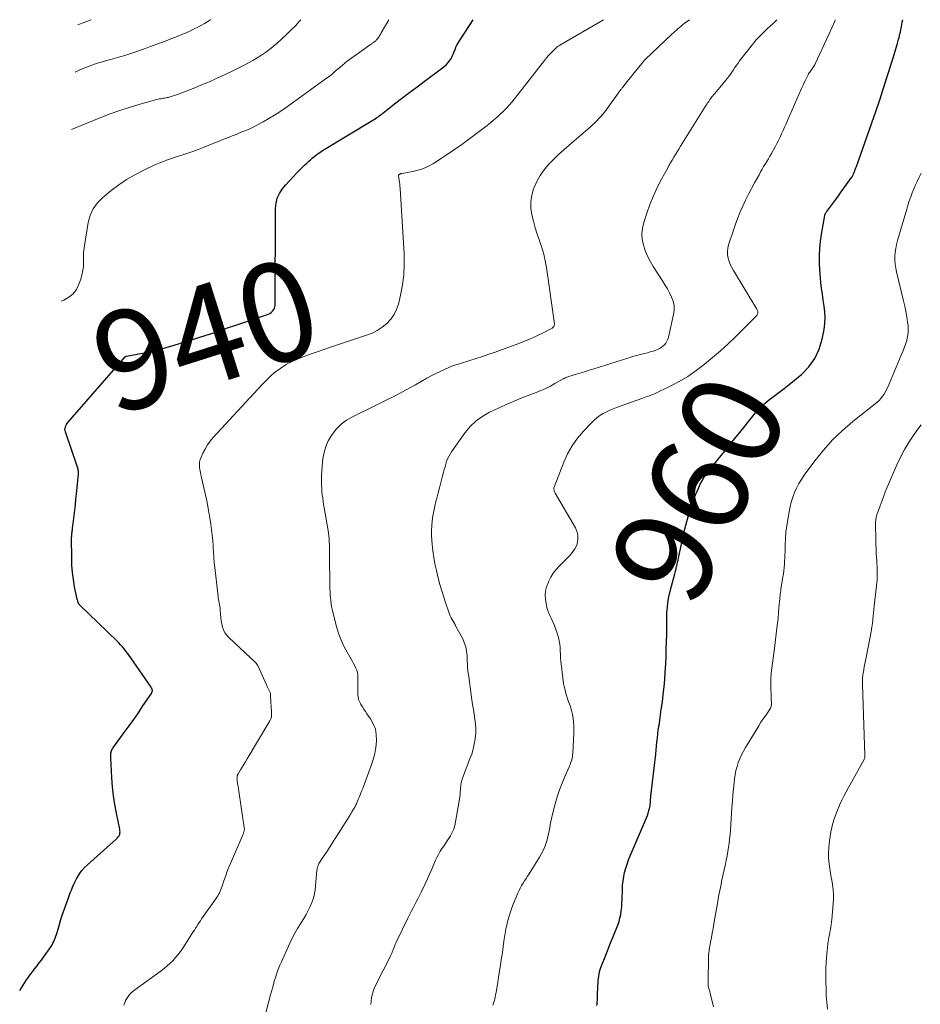
# Model space of a CAD drawing. Units: feet. Extents: x 1899374 to 1900024, y 520000 to 525000.
# Drawn here: x 1899664 to 1899846, y 524801 to 525000 of the extents above; entities that cross this region are included whole.
import ezdxf
from ezdxf.enums import TextEntityAlignment as Align

# ---------------------------------------------------------------- set-up
doc = ezdxf.new("R2010")
doc.units = ezdxf.units.FT
doc.header["$LTSCALE"] = 100
doc.header["$MEASUREMENT"] = 0
for name, color, linetype, lineweight in [('CONTOUR INDEX', 32, 'Continuous', 25), ('CONTOUR INDEX LABEL', 7, 'Continuous', 15), ('CONTOUR INTERMEDIATE', 40, 'Continuous', 15)]:
    doc.layers.add(name, color=color, linetype=linetype, lineweight=lineweight)
doc.styles.add('slant', font='romans.shx', dxfattribs={"oblique": 14.999978})

msp = doc.modelspace()

# ---------------------------------------------------------------- linework, layer by layer
at = {"layer": 'CONTOUR INDEX', "flags": 128}
for points, elevation in [([(1899664.2, 524804.08), (1899665.6, 524806.2), (1899666, 524806.79), (1899666.41, 524807.38), (1899666.84, 524807.94), (1899667.28, 524808.5), (1899667.72, 524809.06), (1899668.16, 524809.63), (1899668.58, 524810.2), (1899668.99, 524810.78), (1899670.52, 524812.96), (1899670.73, 524813.28), (1899670.92, 524813.61), (1899671.09, 524813.95), (1899671.24, 524814.3), (1899671.38, 524814.65), (1899671.51, 524815.01), (1899671.62, 524815.38), (1899671.73, 524815.75), (1899672.07, 524816.95), (1899672.36, 524817.91), (1899672.66, 524818.88), (1899672.98, 524819.83), (1899673.32, 524820.78), (1899673.77, 524822.01), (1899673.98, 524822.59), (1899674.2, 524823.18), (1899674.41, 524823.77), (1899674.62, 524824.35), (1899674.85, 524824.93), (1899675.09, 524825.5), (1899675.37, 524826.06), (1899675.66, 524826.61), (1899675.85, 524826.94), (1899676.29, 524827.62), (1899676.76, 524828.27), (1899677.29, 524828.87), (1899677.87, 524829.43), (1899683.68, 524834.64), (1899683.82, 524834.77), (1899683.95, 524834.91), (1899684.07, 524835.06), (1899684.19, 524835.22), (1899684.24, 524835.3), (1899684.31, 524835.42), (1899684.37, 524835.55), (1899684.4, 524835.69), (1899684.42, 524835.83), (1899684.43, 524835.91), (1899684.44, 524836.1), (1899684.43, 524836.29), (1899684.41, 524836.47), (1899684.38, 524836.66), (1899683.74, 524839.83), (1899683.41, 524841.61), (1899683.14, 524843.39), (1899682.95, 524845.18), (1899682.81, 524846.98), (1899682.58, 524851.02), (1899682.57, 524851.25), (1899682.57, 524851.48), (1899682.59, 524851.71), (1899682.61, 524851.94), (1899682.64, 524852.18), (1899682.66, 524852.28), (1899682.69, 524852.39), (1899682.72, 524852.49), (1899682.77, 524852.59), (1899682.82, 524852.69), (1899682.87, 524852.78), (1899682.93, 524852.87), (1899682.99, 524852.96), (1899685.3, 524856.12), (1899686.26, 524857.46), (1899687.21, 524858.79), (1899688.15, 524860.14), (1899689.07, 524861.5), (1899690.79, 524864.03), (1899690.84, 524864.13), (1899690.89, 524864.23), (1899690.92, 524864.34), (1899690.95, 524864.45), (1899690.96, 524864.57), (1899690.96, 524864.67), (1899690.94, 524864.78), (1899690.92, 524864.88), (1899690.89, 524864.98), (1899690.85, 524865.08), (1899690.8, 524865.17), (1899690.74, 524865.26), (1899686.61, 524871.22), (1899686.29, 524871.67), (1899685.96, 524872.12), (1899685.63, 524872.56), (1899685.28, 524873), (1899684.93, 524873.43), (1899684.56, 524873.84), (1899684.18, 524874.25), (1899683.79, 524874.64), (1899676.29, 524881.88), (1899676.19, 524881.99), (1899676.17, 524882.03), (1899676.16, 524882.05), (1899676.03, 524882.35), (1899675.96, 524882.53), (1899675.9, 524882.7), (1899675.85, 524882.88), (1899675.8, 524883.06), (1899675.29, 524885.56), (1899675.04, 524887), (1899674.85, 524888.45), (1899674.74, 524889.9), (1899674.69, 524891.36), (1899674.68, 524895.31), (1899674.68, 524895.53), (1899674.69, 524895.74), (1899674.71, 524895.96), (1899674.73, 524896.17), (1899674.75, 524896.39), (1899674.78, 524896.6), (1899674.8, 524896.82), (1899674.83, 524897.03), (1899674.85, 524897.18), (1899674.88, 524897.47), (1899674.92, 524897.76), (1899674.95, 524898.05), (1899674.99, 524898.34), (1899675.18, 524899.94), (1899675.3, 524901.03), (1899675.43, 524902.12), (1899675.54, 524903.21), (1899675.65, 524904.3), (1899676.04, 524908.31), (1899676.05, 524908.51), (1899676.05, 524908.71), (1899676.04, 524908.91), (1899676.01, 524909.11), (1899675.98, 524909.3), (1899675.93, 524909.5), (1899675.88, 524909.69), (1899675.82, 524909.88), (1899673.42, 524916.84), (1899673.36, 524917.08), (1899673.34, 524917.33), (1899673.36, 524917.57), (1899673.42, 524917.81), (1899673.51, 524918.05), (1899673.62, 524918.27), (1899673.76, 524918.48), (1899673.91, 524918.68), (1899685.51, 524931.97), (1899685.52, 524931.99), (1899685.54, 524932), (1899685.56, 524932.02), (1899685.58, 524932.03), (1899685.67, 524932.07), (1899685.69, 524932.08), (1899685.71, 524932.09), (1899685.74, 524932.1), (1899685.76, 524932.1), (1899688.96, 524932.69), (1899690.57, 524933.02), (1899692.18, 524933.39), (1899693.77, 524933.82), (1899695.35, 524934.29), (1899703.76, 524936.96), (1899704.19, 524937.1), (1899704.62, 524937.25), (1899705.05, 524937.41), (1899705.47, 524937.57), (1899705.9, 524937.73), (1899706.33, 524937.89), (1899706.76, 524938.04), (1899707.19, 524938.18), (1899714.02, 524940.42), (1899714.35, 524940.55), (1899714.66, 524940.72), (1899714.95, 524940.93), (1899715.21, 524941.16), (1899715.42, 524941.44), (1899715.58, 524941.74), (1899715.67, 524942.07), (1899715.72, 524942.41), (1899715.79, 524961.91), (1899715.91, 524962.97), (1899716.15, 524963.99), (1899716.6, 524964.93), (1899717.18, 524965.83), (1899717.89, 524966.68), (1899718.61, 524967.51), (1899719.36, 524968.31), (1899720.13, 524969.1), (1899721.68, 524970.63), (1899721.97, 524970.91), (1899722.26, 524971.18), (1899722.56, 524971.46), (1899722.86, 524971.72), (1899723.23, 524972.05), (1899723.73, 524972.47), (1899724.24, 524972.86), (1899724.77, 524973.23), (1899725.31, 524973.58), (1899735.46, 524979.72), (1899735.72, 524979.89), (1899735.98, 524980.06), (1899736.24, 524980.23), (1899736.49, 524980.41), (1899736.74, 524980.59), (1899736.99, 524980.78), (1899737.23, 524980.96), (1899737.48, 524981.15), (1899739.82, 524982.99), (1899741.23, 524984.1), (1899742.66, 524985.19), (1899744.09, 524986.28), (1899745.53, 524987.35), (1899749.77, 524990.5), (1899750.28, 524990.94), (1899750.73, 524991.42), (1899751.1, 524991.96), (1899751.42, 524992.55), (1899751.79, 524993.38), (1899751.88, 524993.58), (1899751.96, 524993.79), (1899752.04, 524994), (1899752.1, 524994.21), (1899752.18, 524994.42), (1899752.26, 524994.63), (1899752.36, 524994.82), (1899752.47, 524995.02), (1899755.66, 525000)], 940), ([(1899780.62, 524801.03), (1899780.67, 524801.39), (1899780.71, 524801.75), (1899780.75, 524802.11), (1899780.77, 524802.47), (1899780.79, 524802.84), (1899780.85, 524805.09), (1899780.87, 524805.56), (1899780.9, 524806.02), (1899780.94, 524806.48), (1899781, 524806.94), (1899781.08, 524807.4), (1899781.18, 524807.85), (1899781.31, 524808.29), (1899781.46, 524808.73), (1899782.55, 524811.52), (1899782.98, 524812.6), (1899783.41, 524813.67), (1899783.85, 524814.75), (1899784.29, 524815.81), (1899784.61, 524816.56), (1899784.88, 524817.26), (1899785.11, 524817.97), (1899785.3, 524818.7), (1899785.45, 524819.44), (1899785.56, 524820.18), (1899785.65, 524820.93), (1899785.7, 524821.68), (1899785.74, 524822.43), (1899785.78, 524824.47), (1899785.83, 524825.34), (1899785.92, 524826.21), (1899786.06, 524827.07), (1899786.24, 524827.92), (1899786.46, 524828.77), (1899786.72, 524829.6), (1899787.02, 524830.42), (1899787.35, 524831.23), (1899790.47, 524838.42), (1899790.67, 524838.9), (1899790.85, 524839.39), (1899791, 524839.88), (1899791.14, 524840.39), (1899791.24, 524840.78), (1899791.31, 524841.09), (1899791.37, 524841.4), (1899791.41, 524841.72), (1899791.43, 524842.04), (1899791.45, 524842.35), (1899791.48, 524842.67), (1899791.51, 524842.99), (1899791.54, 524843.31), (1899792.5, 524851.76), (1899792.59, 524852.59), (1899792.68, 524853.41), (1899792.76, 524854.24), (1899792.85, 524855.07), (1899793.01, 524856.69), (1899793.01, 524856.71), (1899793.01, 524856.73), (1899793.01, 524856.75), (1899793.02, 524856.77), (1899793.03, 524856.84), (1899793.03, 524856.86), (1899793.04, 524856.88), (1899793.04, 524856.9), (1899793.04, 524856.92), (1899793.12, 524857.29), (1899793.16, 524857.5), (1899793.2, 524857.71), (1899793.24, 524857.92), (1899793.27, 524858.12), (1899793.64, 524860.78), (1899793.85, 524862.3), (1899794.03, 524863.82), (1899794.18, 524865.34), (1899794.32, 524866.87), (1899794.43, 524868.4), (1899794.52, 524869.92), (1899794.59, 524871.45), (1899794.64, 524872.98), (1899794.72, 524875.97), (1899794.73, 524876.59), (1899794.74, 524877.21), (1899794.73, 524877.83), (1899794.73, 524878.45), (1899794.73, 524879.07), (1899794.74, 524879.69), (1899794.78, 524880.31), (1899794.83, 524880.93), (1899794.88, 524881.45), (1899794.98, 524882.33), (1899795.12, 524883.2), (1899795.29, 524884.06), (1899795.5, 524884.92), (1899796.36, 524888.19), (1899796.45, 524888.55), (1899796.54, 524888.9), (1899796.63, 524889.25), (1899796.71, 524889.61), (1899796.74, 524889.7), (1899796.83, 524890.1), (1899796.92, 524890.5), (1899797.01, 524890.9), (1899797.1, 524891.3), (1899797.99, 524895.45), (1899798.27, 524896.71), (1899798.57, 524897.97), (1899798.89, 524899.22), (1899799.23, 524900.47), (1899799.6, 524901.7), (1899800.03, 524902.91), (1899800.51, 524904.11), (1899801.04, 524905.28), (1899801.5, 524906.24), (1899801.92, 524907.04), (1899802.38, 524907.81), (1899802.89, 524908.54), (1899803.44, 524909.25), (1899804.02, 524909.94), (1899804.6, 524910.64), (1899805.17, 524911.34), (1899805.74, 524912.05), (1899806.13, 524912.54), (1899806.89, 524913.49), (1899807.66, 524914.44), (1899808.42, 524915.39), (1899809.19, 524916.34), (1899812.38, 524920.3), (1899813.26, 524921.31), (1899814.19, 524922.26), (1899815.19, 524923.13), (1899816.24, 524923.95), (1899817.32, 524924.74), (1899818.39, 524925.55), (1899819.44, 524926.37), (1899820.48, 524927.22), (1899821.9, 524928.39), (1899823.38, 524929.92), (1899824.61, 524931.59), (1899825.48, 524933.48), (1899826.09, 524935.52), (1899826.46, 524937.48), (1899826.61, 524938.66), (1899826.68, 524939.84), (1899826.63, 524941.02), (1899826.49, 524942.21), (1899826.29, 524943.39), (1899826.12, 524944.58), (1899825.97, 524945.77), (1899825.83, 524946.97), (1899825.66, 524948.66), (1899825.53, 524950.68), (1899825.52, 524952.69), (1899825.68, 524954.7), (1899825.95, 524956.71), (1899826.61, 524960.49), (1899826.64, 524960.6), (1899826.67, 524960.71), (1899826.71, 524960.81), (1899826.76, 524960.91), (1899826.81, 524961.01), (1899826.87, 524961.11), (1899826.93, 524961.2), (1899827, 524961.29), (1899828.81, 524963.73), (1899829.37, 524964.48), (1899829.92, 524965.23), (1899830.47, 524965.99), (1899831.02, 524966.75), (1899832.01, 524968.12), (1899832.06, 524968.19), (1899832.11, 524968.27), (1899832.16, 524968.34), (1899832.21, 524968.42), (1899832.25, 524968.5), (1899832.29, 524968.58), (1899832.33, 524968.66), (1899832.36, 524968.75), (1899832.54, 524969.18), (1899832.66, 524969.48), (1899832.77, 524969.78), (1899832.89, 524970.08), (1899833, 524970.38), (1899836.12, 524979.18), (1899836.93, 524981.5), (1899837.72, 524983.83), (1899838.48, 524986.17), (1899839.23, 524988.51), (1899840.14, 524991.43), (1899840.41, 524992.32), (1899840.68, 524993.21), (1899840.94, 524994.1), (1899841.2, 524994.99), (1899841.5, 524996.06), (1899841.6, 524996.42), (1899841.69, 524996.78), (1899841.78, 524997.15), (1899841.86, 524997.52), (1899841.93, 524997.89), (1899842.01, 524998.26), (1899842.08, 524998.63), (1899842.15, 524999), (1899842.25, 524999.55), (1899842.33, 525000)], 960)]:
    msp.add_lwpolyline(points, dxfattribs=dict(at, elevation=elevation))
at = {"layer": 'CONTOUR INTERMEDIATE', "flags": 128}
for points, elevation in [([(1899672.58, 524943.21), (1899672.9, 524943.33), (1899673.11, 524943.41), (1899674.11, 524943.98), (1899674.98, 524944.68), (1899675.63, 524945.57), (1899676.15, 524946.6), (1899676.52, 524947.64), (1899676.77, 524948.51), (1899676.96, 524949.39), (1899677.04, 524950.29), (1899677.06, 524951.19), (1899677.06, 524952.1), (1899677.09, 524953.01), (1899677.18, 524953.91), (1899677.31, 524954.82), (1899678.02, 524959.04), (1899678.43, 524960.5), (1899679.03, 524961.85), (1899679.9, 524963.04), (1899680.97, 524964.13), (1899682.64, 524965.5), (1899684.17, 524966.66), (1899685.75, 524967.74), (1899687.4, 524968.7), (1899689.11, 524969.58), (1899691.45, 524970.68), (1899692.03, 524970.94), (1899692.62, 524971.19), (1899693.21, 524971.41), (1899693.81, 524971.63), (1899694.42, 524971.83), (1899695.02, 524972.03), (1899695.63, 524972.24), (1899696.23, 524972.43), (1899697.09, 524972.72), (1899698.13, 524973.07), (1899699.15, 524973.43), (1899700.18, 524973.81), (1899701.19, 524974.21), (1899703.36, 524975.08), (1899704.29, 524975.45), (1899705.21, 524975.82), (1899706.13, 524976.19), (1899707.06, 524976.55), (1899707.84, 524976.86), (1899708.38, 524977.08), (1899708.91, 524977.29), (1899709.44, 524977.5), (1899709.98, 524977.71), (1899710.5, 524977.93), (1899711.03, 524978.17), (1899711.54, 524978.42), (1899712.05, 524978.68), (1899713.35, 524979.38), (1899714.49, 524980.03), (1899715.61, 524980.7), (1899716.71, 524981.42), (1899717.78, 524982.16), (1899726.32, 524988.33), (1899726.6, 524988.54), (1899726.88, 524988.75), (1899727.14, 524988.97), (1899727.41, 524989.19), (1899727.67, 524989.42), (1899727.93, 524989.65), (1899728.19, 524989.88), (1899728.45, 524990.11), (1899728.84, 524990.45), (1899729.3, 524990.84), (1899729.77, 524991.23), (1899730.25, 524991.6), (1899730.73, 524991.96), (1899733.74, 524994.11), (1899734.03, 524994.32), (1899734.32, 524994.52), (1899734.6, 524994.73), (1899734.89, 524994.93), (1899735.21, 524995.15), (1899735.34, 524995.25), (1899735.47, 524995.34), (1899735.59, 524995.43), (1899735.72, 524995.53), (1899735.84, 524995.62), (1899735.96, 524995.73), (1899736.08, 524995.83), (1899736.19, 524995.94), (1899736.26, 524996.02), (1899736.39, 524996.17), (1899736.52, 524996.32), (1899736.63, 524996.48), (1899736.74, 524996.65), (1899736.84, 524996.82), (1899736.95, 524996.99), (1899737.05, 524997.16), (1899737.14, 524997.33), (1899738.68, 525000)], 936), ([(1899674.67, 524977.87), (1899680.59, 524980.24), (1899682.48, 524980.97), (1899684.38, 524981.65), (1899686.3, 524982.27), (1899688.24, 524982.86), (1899691.6, 524983.82), (1899691.87, 524983.89), (1899692.14, 524983.95), (1899692.41, 524984), (1899692.68, 524984.05), (1899692.71, 524984.05), (1899692.96, 524984.09), (1899693.22, 524984.13), (1899693.48, 524984.17), (1899693.73, 524984.22), (1899693.98, 524984.27), (1899694.24, 524984.33), (1899694.49, 524984.41), (1899694.73, 524984.48), (1899696.02, 524984.92), (1899696.91, 524985.23), (1899697.79, 524985.56), (1899698.67, 524985.9), (1899699.54, 524986.26), (1899700.91, 524986.83), (1899702.46, 524987.49), (1899704, 524988.18), (1899705.52, 524988.89), (1899707.04, 524989.63), (1899709.48, 524990.84), (1899710.37, 524991.3), (1899711.24, 524991.79), (1899712.1, 524992.3), (1899712.95, 524992.83), (1899713.78, 524993.39), (1899714.58, 524993.99), (1899715.35, 524994.62), (1899716.11, 524995.27), (1899718.12, 524997.11), (1899718.97, 524997.92), (1899719.81, 524998.76), (1899720.61, 524999.63), (1899720.93, 525000)], 932), ([(1899675.37, 524989.42), (1899675.52, 524989.49), (1899676.2, 524989.79), (1899676.97, 524990.12), (1899677.75, 524990.44), (1899678.53, 524990.73), (1899679.32, 524991), (1899680.12, 524991.26), (1899680.92, 524991.5), (1899681.73, 524991.74), (1899682.53, 524991.96), (1899683.43, 524992.21), (1899684.43, 524992.5), (1899685.43, 524992.8), (1899686.42, 524993.12), (1899687.41, 524993.45), (1899688.4, 524993.8), (1899689.38, 524994.15), (1899690.37, 524994.51), (1899691.35, 524994.87), (1899691.9, 524995.07), (1899692.84, 524995.42), (1899693.77, 524995.76), (1899694.7, 524996.12), (1899695.64, 524996.47), (1899696.56, 524996.85), (1899697.48, 524997.23), (1899698.39, 524997.65), (1899699.29, 524998.08), (1899700.15, 524998.52), (1899701.45, 524999.22), (1899702.71, 524999.98), (1899702.74, 525000)], 928), ([(1899675.94, 524998.99), (1899678.65, 525000)], 924), ([(1899685.24, 524801.12), (1899685.39, 524801.58), (1899685.57, 524802.03), (1899685.8, 524802.45), (1899686.07, 524802.86), (1899686.37, 524803.24), (1899686.7, 524803.59), (1899687.06, 524803.92), (1899687.44, 524804.22), (1899692.74, 524808.06), (1899693.37, 524808.54), (1899693.98, 524809.04), (1899694.56, 524809.57), (1899695.13, 524810.13), (1899695.66, 524810.71), (1899696.17, 524811.31), (1899696.64, 524811.95), (1899697.09, 524812.6), (1899698.96, 524815.5), (1899699.2, 524815.88), (1899699.44, 524816.26), (1899699.68, 524816.64), (1899699.92, 524817.02), (1899700.16, 524817.4), (1899700.4, 524817.78), (1899700.66, 524818.15), (1899700.91, 524818.52), (1899703.78, 524822.59), (1899703.97, 524822.88), (1899704.16, 524823.18), (1899704.34, 524823.48), (1899704.5, 524823.79), (1899704.66, 524824.11), (1899704.8, 524824.44), (1899704.92, 524824.76), (1899705.04, 524825.1), (1899705.39, 524826.2), (1899705.69, 524827.08), (1899706.01, 524827.96), (1899706.35, 524828.83), (1899706.7, 524829.69), (1899709.2, 524835.47), (1899709.26, 524835.62), (1899709.32, 524835.78), (1899709.37, 524835.94), (1899709.42, 524836.1), (1899709.46, 524836.24), (1899709.49, 524836.33), (1899709.5, 524836.42), (1899709.51, 524836.51), (1899709.52, 524836.61), (1899709.52, 524836.7), (1899709.52, 524836.8), (1899709.51, 524836.89), (1899709.5, 524836.99), (1899708.48, 524843.82), (1899708.4, 524844.31), (1899708.33, 524844.8), (1899708.25, 524845.29), (1899708.17, 524845.78), (1899708.07, 524846.41), (1899708.04, 524846.59), (1899708.03, 524846.76), (1899708.04, 524846.94), (1899708.05, 524847.12), (1899708.07, 524847.26), (1899708.09, 524847.37), (1899708.12, 524847.47), (1899708.16, 524847.57), (1899708.21, 524847.67), (1899708.77, 524848.58), (1899709.11, 524849.14), (1899709.44, 524849.69), (1899709.77, 524850.25), (1899710.11, 524850.81), (1899714.67, 524858.51), (1899714.85, 524858.87), (1899714.97, 524859.25), (1899715.02, 524859.64), (1899715.03, 524860.04), (1899714.91, 524861.62), (1899714.88, 524862), (1899714.86, 524862.37), (1899714.84, 524862.74), (1899714.83, 524863.11), (1899714.81, 524863.82), (1899714.81, 524863.84), (1899714.81, 524863.86), (1899714.81, 524863.88), (1899714.81, 524863.9), (1899714.8, 524863.98), (1899714.79, 524864), (1899714.79, 524864.02), (1899714.78, 524864.04), (1899714.77, 524864.06), (1899714.51, 524864.59), (1899714.37, 524864.87), (1899714.23, 524865.16), (1899714.1, 524865.44), (1899713.97, 524865.73), (1899712.21, 524869.64), (1899712.17, 524869.72), (1899712.14, 524869.79), (1899712.09, 524869.86), (1899712.05, 524869.93), (1899712, 524869.99), (1899711.94, 524870.06), (1899711.89, 524870.12), (1899711.83, 524870.18), (1899706.38, 524875.31), (1899705.96, 524875.77), (1899705.6, 524876.28), (1899705.32, 524876.84), (1899705.11, 524877.43), (1899704.96, 524878.06), (1899704.84, 524878.68), (1899704.75, 524879.32), (1899704.7, 524879.96), (1899704.64, 524880.9), (1899704.61, 524881.25), (1899704.57, 524881.59), (1899704.52, 524881.93), (1899704.45, 524882.28), (1899704.38, 524882.62), (1899704.31, 524882.96), (1899704.26, 524883.3), (1899704.22, 524883.65), (1899703.49, 524889.97), (1899703.46, 524890.25), (1899703.43, 524890.52), (1899703.41, 524890.8), (1899703.39, 524891.08), (1899703.38, 524891.36), (1899703.36, 524891.63), (1899703.35, 524891.91), (1899703.33, 524892.19), (1899703.22, 524893.79), (1899703.14, 524894.87), (1899703.04, 524895.95), (1899702.92, 524897.02), (1899702.78, 524898.09), (1899702.76, 524898.27), (1899702.58, 524899.43), (1899702.39, 524900.59), (1899702.17, 524901.74), (1899701.92, 524902.89), (1899700.86, 524907.61), (1899700.75, 524908.13), (1899700.65, 524908.65), (1899700.56, 524909.17), (1899700.49, 524909.69), (1899700.46, 524910.21), (1899700.5, 524910.72), (1899700.62, 524911.22), (1899700.79, 524911.71), (1899701.15, 524912.5), (1899701.59, 524913.35), (1899702.08, 524914.17), (1899702.64, 524914.93), (1899703.26, 524915.67), (1899713.14, 524926.38), (1899713.6, 524926.86), (1899714.07, 524927.34), (1899714.55, 524927.81), (1899715.03, 524928.26), (1899715.54, 524928.7), (1899716.06, 524929.12), (1899716.6, 524929.5), (1899717.16, 524929.87), (1899717.99, 524930.38), (1899718.46, 524930.65), (1899718.93, 524930.9), (1899719.41, 524931.14), (1899719.9, 524931.36), (1899720.4, 524931.56), (1899720.9, 524931.76), (1899721.41, 524931.96), (1899721.91, 524932.14), (1899723.22, 524932.61), (1899724.39, 524933.03), (1899725.56, 524933.43), (1899726.73, 524933.83), (1899727.9, 524934.22), (1899734.18, 524936.3), (1899735.29, 524936.75), (1899736.34, 524937.28), (1899737.32, 524937.93), (1899738.25, 524938.67), (1899739.04, 524939.53), (1899739.72, 524940.47), (1899740.22, 524941.51), (1899740.6, 524942.62), (1899741.02, 524944.39), (1899741.42, 524946.46), (1899741.7, 524948.53), (1899741.79, 524950.62), (1899741.75, 524952.72), (1899740.93, 524965.93), (1899740.9, 524966.37), (1899740.86, 524966.8), (1899740.8, 524967.23), (1899740.74, 524967.66), (1899740.61, 524968.42), (1899740.61, 524968.47), (1899740.61, 524968.52), (1899740.63, 524968.57), (1899740.65, 524968.62), (1899740.68, 524968.66), (1899740.71, 524968.7), (1899740.75, 524968.74), (1899740.8, 524968.77), (1899740.95, 524968.87), (1899741, 524968.89), (1899741.05, 524968.92), (1899741.1, 524968.94), (1899741.16, 524968.95), (1899741.21, 524968.96), (1899741.27, 524968.97), (1899741.32, 524968.98), (1899741.38, 524968.99), (1899743.51, 524969.38), (1899744.6, 524969.64), (1899745.67, 524969.99), (1899746.68, 524970.46), (1899747.66, 524971.01), (1899750.02, 524972.54), (1899751.71, 524973.67), (1899753.39, 524974.82), (1899755.03, 524976.02), (1899756.65, 524977.24), (1899758.49, 524978.67), (1899759.18, 524979.21), (1899759.85, 524979.76), (1899760.51, 524980.33), (1899761.16, 524980.91), (1899761.79, 524981.51), (1899762.4, 524982.13), (1899762.97, 524982.78), (1899763.53, 524983.45), (1899770.08, 524991.79), (1899770.49, 524992.29), (1899770.91, 524992.78), (1899771.34, 524993.25), (1899771.79, 524993.71), (1899772.34, 524994.26), (1899772.53, 524994.44), (1899772.72, 524994.6), (1899772.93, 524994.74), (1899773.14, 524994.88), (1899782, 525000)], 944), ([(1899726.88, 524883.34), (1899726.84, 524883.93), (1899726.81, 524884.52), (1899726.79, 524885.11), (1899726.68, 524892.48), (1899726.68, 524892.66), (1899726.68, 524892.84), (1899726.69, 524893.02), (1899726.7, 524893.2), (1899726.7, 524893.38), (1899726.71, 524893.56), (1899726.7, 524893.74), (1899726.7, 524893.92), (1899726.66, 524894.68), (1899726.62, 524895.24), (1899726.57, 524895.8), (1899726.5, 524896.35), (1899726.41, 524896.91), (1899725.63, 524901.47), (1899725.52, 524902.12), (1899725.42, 524902.76), (1899725.33, 524903.41), (1899725.24, 524904.06), (1899725.18, 524904.71), (1899725.12, 524905.37), (1899725.1, 524906.02), (1899725.09, 524906.68), (1899725.09, 524907.14), (1899725.11, 524908.03), (1899725.15, 524908.92), (1899725.21, 524909.81), (1899725.3, 524910.69), (1899725.38, 524911.45), (1899725.6, 524912.68), (1899725.94, 524913.86), (1899726.45, 524914.99), (1899727.07, 524916.07), (1899727.23, 524916.31), (1899728.1, 524917.4), (1899729.06, 524918.37), (1899730.16, 524919.18), (1899731.36, 524919.88), (1899735.98, 524922.11), (1899738.02, 524923.12), (1899740.05, 524924.16), (1899742.06, 524925.24), (1899744.05, 524926.34), (1899746.36, 524927.65), (1899747.19, 524928.1), (1899748.03, 524928.54), (1899748.89, 524928.96), (1899749.75, 524929.36), (1899751.03, 524929.93), (1899751.26, 524930.02), (1899751.49, 524930.11), (1899751.72, 524930.19), (1899751.96, 524930.26), (1899752.2, 524930.33), (1899752.44, 524930.4), (1899752.67, 524930.48), (1899752.91, 524930.55), (1899755, 524931.2), (1899756.28, 524931.61), (1899757.55, 524932.03), (1899758.82, 524932.47), (1899760.09, 524932.92), (1899764.87, 524934.64), (1899766.05, 524935.09), (1899767.22, 524935.58), (1899768.37, 524936.11), (1899769.51, 524936.67), (1899771.5, 524937.7), (1899771.63, 524937.77), (1899771.74, 524937.86), (1899771.84, 524937.97), (1899771.94, 524938.08), (1899772, 524938.21), (1899772.05, 524938.34), (1899772.07, 524938.48), (1899772.06, 524938.63), (1899770.46, 524949.97), (1899770.22, 524951.34), (1899769.92, 524952.7), (1899769.54, 524954.04), (1899769.09, 524955.36), (1899769.07, 524955.43), (1899768.62, 524956.72), (1899768.21, 524958.01), (1899767.84, 524959.32), (1899767.51, 524960.65), (1899767.33, 524961.96), (1899767.31, 524963.27), (1899767.51, 524964.57), (1899767.87, 524965.85), (1899767.94, 524966.03), (1899768.52, 524967.32), (1899769.19, 524968.54), (1899770, 524969.68), (1899770.91, 524970.77), (1899771.91, 524971.79), (1899772.92, 524972.78), (1899773.97, 524973.75), (1899775.04, 524974.7), (1899779.34, 524978.39), (1899779.78, 524978.79), (1899780.22, 524979.2), (1899780.64, 524979.62), (1899781.06, 524980.05), (1899781.45, 524980.49), (1899781.84, 524980.95), (1899782.21, 524981.42), (1899782.57, 524981.89), (1899785.48, 524985.88), (1899785.58, 524986.01), (1899785.67, 524986.13), (1899785.76, 524986.26), (1899785.86, 524986.38), (1899786.77, 524987.54), (1899787.33, 524988.24), (1899787.88, 524988.94), (1899788.45, 524989.64), (1899789.01, 524990.33), (1899790.08, 524991.64), (1899790.12, 524991.68), (1899790.15, 524991.72), (1899790.19, 524991.76), (1899790.23, 524991.8), (1899790.27, 524991.84), (1899790.31, 524991.88), (1899790.35, 524991.92), (1899790.39, 524991.96), (1899795.78, 524997.08), (1899796.07, 524997.36), (1899796.37, 524997.63), (1899796.68, 524997.91), (1899796.98, 524998.18), (1899797.29, 524998.44), (1899797.61, 524998.7), (1899797.93, 524998.95), (1899798.26, 524999.2), (1899799.35, 525000)], 948), ([(1899735.07, 524801.23), (1899735.12, 524801.9), (1899735.2, 524802.57), (1899735.33, 524803.22), (1899735.51, 524803.87), (1899735.74, 524804.49), (1899736.01, 524805.1), (1899739.04, 524811.11), (1899739.1, 524811.23), (1899739.16, 524811.36), (1899739.21, 524811.48), (1899739.27, 524811.61), (1899739.32, 524811.74), (1899739.37, 524811.87), (1899739.42, 524812), (1899739.47, 524812.13), (1899739.67, 524812.63), (1899739.82, 524813), (1899739.98, 524813.38), (1899740.14, 524813.75), (1899740.31, 524814.12), (1899742.52, 524818.68), (1899742.84, 524819.34), (1899743.17, 524820), (1899743.51, 524820.65), (1899743.86, 524821.3), (1899744.2, 524821.95), (1899744.54, 524822.6), (1899744.87, 524823.26), (1899745.19, 524823.92), (1899746, 524825.6), (1899746.45, 524826.59), (1899746.9, 524827.58), (1899747.34, 524828.58), (1899747.76, 524829.58), (1899748.02, 524830.21), (1899748.33, 524830.89), (1899748.67, 524831.55), (1899749.05, 524832.19), (1899749.46, 524832.81), (1899749.88, 524833.43), (1899750.3, 524834.05), (1899750.7, 524834.68), (1899751.1, 524835.31), (1899751.46, 524835.97), (1899751.76, 524836.65), (1899751.98, 524837.35), (1899752.14, 524838.08), (1899752.91, 524842.7), (1899752.98, 524843.17), (1899753.04, 524843.64), (1899753.09, 524844.12), (1899753.12, 524844.59), (1899753.15, 524845.06), (1899753.17, 524845.3), (1899753.2, 524845.54), (1899753.24, 524845.78), (1899753.29, 524846.02), (1899753.34, 524846.25), (1899753.41, 524846.48), (1899753.48, 524846.71), (1899753.56, 524846.94), (1899755.04, 524850.81), (1899755.38, 524851.8), (1899755.68, 524852.8), (1899755.91, 524853.82), (1899756.1, 524854.85), (1899756.11, 524854.97), (1899756.21, 524855.94), (1899756.24, 524856.92), (1899756.17, 524857.89), (1899756.05, 524858.86), (1899755.88, 524859.83), (1899755.72, 524860.81), (1899755.57, 524861.78), (1899755.44, 524862.76), (1899755.1, 524865.26), (1899755.03, 524865.8), (1899754.95, 524866.34), (1899754.87, 524866.87), (1899754.79, 524867.41), (1899754.72, 524867.87), (1899754.68, 524868.18), (1899754.63, 524868.49), (1899754.6, 524868.8), (1899754.57, 524869.11), (1899754.54, 524869.43), (1899754.52, 524869.74), (1899754.51, 524870.05), (1899754.49, 524870.37), (1899754.45, 524871.62), (1899754.35, 524872.54), (1899754.18, 524873.44), (1899753.88, 524874.3), (1899753.5, 524875.15), (1899752.21, 524877.56), (1899752.02, 524877.91), (1899751.83, 524878.27), (1899751.63, 524878.61), (1899751.43, 524878.96), (1899751.24, 524879.31), (1899751.06, 524879.67), (1899750.91, 524880.04), (1899750.77, 524880.41), (1899750.16, 524882.18), (1899749.75, 524883.45), (1899749.36, 524884.73), (1899748.99, 524886.02), (1899748.65, 524887.31), (1899748.27, 524888.83), (1899747.97, 524890.15), (1899747.72, 524891.48), (1899747.53, 524892.83), (1899747.39, 524894.18), (1899747.33, 524894.9), (1899747.28, 524895.9), (1899747.27, 524896.89), (1899747.33, 524897.88), (1899747.43, 524898.87), (1899747.57, 524899.86), (1899747.74, 524900.84), (1899747.95, 524901.82), (1899748.18, 524902.79), (1899748.34, 524903.44), (1899748.61, 524904.5), (1899748.89, 524905.55), (1899749.16, 524906.61), (1899749.44, 524907.66), (1899749.71, 524908.7), (1899749.86, 524909.23), (1899750.01, 524909.77), (1899750.17, 524910.29), (1899750.33, 524910.82), (1899750.53, 524911.34), (1899750.75, 524911.84), (1899751.01, 524912.31), (1899751.31, 524912.77), (1899754.1, 524916.69), (1899755.14, 524917.94), (1899756.29, 524919.06), (1899757.6, 524919.99), (1899759.01, 524920.8), (1899760.78, 524921.63), (1899762.34, 524922.35), (1899763.92, 524923.04), (1899765.52, 524923.68), (1899767.12, 524924.3), (1899768.39, 524924.77), (1899769.36, 524925.16), (1899770.31, 524925.58), (1899771.25, 524926.05), (1899772.17, 524926.55), (1899773.81, 524927.49), (1899773.9, 524927.54), (1899773.99, 524927.59), (1899774.08, 524927.63), (1899774.17, 524927.68), (1899774.27, 524927.72), (1899774.36, 524927.76), (1899774.46, 524927.8), (1899774.56, 524927.83), (1899776.26, 524928.37), (1899777.21, 524928.66), (1899778.16, 524928.96), (1899779.1, 524929.26), (1899780.05, 524929.56), (1899786.9, 524931.71), (1899787.65, 524931.94), (1899788.39, 524932.15), (1899789.15, 524932.36), (1899789.9, 524932.55), (1899790.25, 524932.64), (1899790.83, 524932.79), (1899791.41, 524932.95), (1899791.98, 524933.13), (1899792.55, 524933.33), (1899792.85, 524933.43), (1899793.25, 524933.61), (1899793.63, 524933.82), (1899793.97, 524934.09), (1899794.28, 524934.39), (1899794.55, 524934.74), (1899794.78, 524935.11), (1899794.95, 524935.51), (1899795.08, 524935.93), (1899796.11, 524940.49), (1899796.22, 524941.39), (1899796.21, 524942.29), (1899796.03, 524943.16), (1899795.72, 524944.03), (1899795.3, 524944.87), (1899794.86, 524945.7), (1899794.38, 524946.51), (1899793.88, 524947.31), (1899791.99, 524950.21), (1899791.39, 524951.24), (1899790.85, 524952.29), (1899790.4, 524953.39), (1899790.01, 524954.51), (1899789.79, 524955.66), (1899789.7, 524956.8), (1899789.82, 524957.94), (1899790.08, 524959.08), (1899790.7, 524960.97), (1899791.33, 524962.73), (1899792.03, 524964.47), (1899792.82, 524966.16), (1899793.68, 524967.83), (1899794.87, 524969.98), (1899795.18, 524970.55), (1899795.5, 524971.11), (1899795.82, 524971.67), (1899796.15, 524972.24), (1899796.48, 524972.79), (1899796.81, 524973.35), (1899797.15, 524973.9), (1899797.49, 524974.45), (1899802.55, 524982.53), (1899802.71, 524982.78), (1899802.87, 524983.03), (1899803.03, 524983.28), (1899803.19, 524983.52), (1899803.43, 524983.88), (1899803.48, 524983.95), (1899803.53, 524984.02), (1899803.58, 524984.09), (1899803.63, 524984.15), (1899803.68, 524984.22), (1899803.74, 524984.29), (1899803.79, 524984.35), (1899803.85, 524984.42), (1899804.43, 524985.09), (1899804.77, 524985.5), (1899805.11, 524985.9), (1899805.45, 524986.31), (1899805.79, 524986.72), (1899806.92, 524988.12), (1899807.25, 524988.55), (1899807.58, 524988.99), (1899807.89, 524989.44), (1899808.19, 524989.89), (1899808.49, 524990.35), (1899808.79, 524990.81), (1899809.11, 524991.25), (1899809.43, 524991.69), (1899810.73, 524993.41), (1899811.74, 524994.68), (1899812.8, 524995.91), (1899813.92, 524997.08), (1899815.08, 524998.21), (1899816.15, 524999.19), (1899816.83, 524999.86), (1899816.96, 525000)], 952), ([(1899759.62, 524801.08), (1899759.77, 524801.5), (1899759.9, 524801.93), (1899760.02, 524802.35), (1899760.12, 524802.79), (1899760.22, 524803.22), (1899760.3, 524803.66), (1899760.65, 524805.76), (1899760.89, 524807.26), (1899761.13, 524808.75), (1899761.35, 524810.25), (1899761.57, 524811.74), (1899761.89, 524814.01), (1899761.95, 524814.41), (1899762.01, 524814.82), (1899762.07, 524815.23), (1899762.12, 524815.64), (1899762.19, 524816.05), (1899762.26, 524816.45), (1899762.35, 524816.86), (1899762.44, 524817.26), (1899762.68, 524818.2), (1899762.92, 524819.07), (1899763.18, 524819.93), (1899763.49, 524820.77), (1899763.81, 524821.61), (1899764.71, 524823.74), (1899764.94, 524824.25), (1899765.19, 524824.75), (1899765.46, 524825.24), (1899765.75, 524825.72), (1899766.05, 524826.2), (1899766.35, 524826.68), (1899766.65, 524827.15), (1899766.95, 524827.63), (1899769.07, 524831), (1899769.49, 524831.74), (1899769.87, 524832.49), (1899770.18, 524833.27), (1899770.46, 524834.07), (1899770.59, 524834.5), (1899770.75, 524835.1), (1899770.9, 524835.71), (1899771.02, 524836.32), (1899771.12, 524836.94), (1899771.22, 524837.56), (1899771.33, 524838.17), (1899771.47, 524838.78), (1899771.62, 524839.39), (1899772.25, 524841.74), (1899772.66, 524843.15), (1899773.11, 524844.54), (1899773.63, 524845.91), (1899774.19, 524847.26), (1899775.09, 524849.32), (1899775.22, 524849.64), (1899775.35, 524849.96), (1899775.46, 524850.29), (1899775.56, 524850.62), (1899775.64, 524850.96), (1899775.7, 524851.3), (1899775.75, 524851.64), (1899775.78, 524851.99), (1899775.99, 524855.97), (1899776.01, 524856.75), (1899775.99, 524857.51), (1899775.93, 524858.28), (1899775.83, 524859.05), (1899775.69, 524859.8), (1899775.51, 524860.55), (1899775.3, 524861.29), (1899775.06, 524862.03), (1899774.8, 524862.74), (1899774.45, 524863.83), (1899774.15, 524864.93), (1899773.93, 524866.05), (1899773.77, 524867.18), (1899773.39, 524870.54), (1899773.32, 524871.23), (1899773.27, 524871.91), (1899773.23, 524872.6), (1899773.2, 524873.28), (1899773.15, 524873.97), (1899773.06, 524874.64), (1899772.91, 524875.3), (1899772.71, 524875.96), (1899772.63, 524876.19), (1899772.36, 524876.96), (1899772.06, 524877.71), (1899771.75, 524878.46), (1899771.41, 524879.2), (1899771.15, 524879.76), (1899770.82, 524880.55), (1899770.56, 524881.36), (1899770.38, 524882.19), (1899770.25, 524883.04), (1899770.24, 524883.89), (1899770.3, 524884.73), (1899770.5, 524885.55), (1899770.78, 524886.35), (1899770.88, 524886.58), (1899771.32, 524887.46), (1899771.83, 524888.3), (1899772.43, 524889.07), (1899773.09, 524889.79), (1899774.82, 524891.5), (1899775.19, 524891.89), (1899775.55, 524892.3), (1899775.87, 524892.74), (1899776.18, 524893.19), (1899776.43, 524893.66), (1899776.63, 524894.15), (1899776.75, 524894.67), (1899776.82, 524895.2), (1899776.82, 524895.28), (1899776.8, 524895.85), (1899776.72, 524896.4), (1899776.54, 524896.94), (1899776.3, 524897.45), (1899772.25, 524904.42), (1899772.17, 524904.57), (1899772.1, 524904.72), (1899772.04, 524904.87), (1899771.99, 524905.03), (1899771.96, 524905.18), (1899771.95, 524905.34), (1899771.98, 524905.5), (1899772.02, 524905.65), (1899773.94, 524910.67), (1899774.71, 524912.39), (1899775.62, 524914.03), (1899776.71, 524915.55), (1899777.94, 524916.99), (1899779.53, 524918.65), (1899780.07, 524919.17), (1899780.64, 524919.65), (1899781.25, 524920.09), (1899781.89, 524920.49), (1899782.55, 524920.85), (1899783.23, 524921.18), (1899783.92, 524921.48), (1899784.63, 524921.75), (1899789.69, 524923.57), (1899790.04, 524923.69), (1899790.38, 524923.8), (1899790.72, 524923.92), (1899791.07, 524924.02), (1899791.41, 524924.14), (1899791.75, 524924.26), (1899792.09, 524924.4), (1899792.42, 524924.56), (1899795.44, 524926.03), (1899797.24, 524926.99), (1899798.99, 524928.02), (1899800.67, 524929.17), (1899802.29, 524930.4), (1899802.38, 524930.47), (1899803.99, 524931.81), (1899805.58, 524933.19), (1899807.12, 524934.61), (1899808.64, 524936.06), (1899812.62, 524940), (1899812.73, 524940.11), (1899812.83, 524940.22), (1899812.92, 524940.34), (1899813, 524940.46), (1899813.07, 524940.59), (1899813.11, 524940.73), (1899813.12, 524940.87), (1899813.11, 524941.01), (1899813.08, 524941.17), (1899813.03, 524941.31), (1899812.97, 524941.45), (1899812.89, 524941.59), (1899808.17, 524949.35), (1899807.84, 524949.96), (1899807.55, 524950.59), (1899807.31, 524951.23), (1899807.11, 524951.9), (1899807, 524952.57), (1899806.96, 524953.24), (1899807.05, 524953.91), (1899807.2, 524954.58), (1899808.18, 524957.52), (1899808.61, 524958.75), (1899809.07, 524959.98), (1899809.57, 524961.19), (1899810.09, 524962.39), (1899810.65, 524963.58), (1899811.23, 524964.76), (1899811.83, 524965.92), (1899812.45, 524967.08), (1899813.35, 524968.72), (1899813.65, 524969.27), (1899813.96, 524969.81), (1899814.28, 524970.34), (1899814.6, 524970.87), (1899814.93, 524971.4), (1899815.24, 524971.93), (1899815.55, 524972.47), (1899815.86, 524973.01), (1899816.59, 524974.35), (1899816.94, 524975), (1899817.27, 524975.65), (1899817.59, 524976.3), (1899817.9, 524976.96), (1899818.2, 524977.63), (1899818.5, 524978.3), (1899818.8, 524978.96), (1899819.09, 524979.63), (1899821.93, 524986.09), (1899822.17, 524986.63), (1899822.41, 524987.16), (1899822.67, 524987.69), (1899822.93, 524988.22), (1899823.26, 524988.89), (1899823.36, 524989.08), (1899823.47, 524989.26), (1899823.59, 524989.44), (1899823.71, 524989.61), (1899823.84, 524989.78), (1899823.97, 524989.95), (1899824.09, 524990.12), (1899824.22, 524990.29), (1899824.23, 524990.32), (1899824.36, 524990.5), (1899824.48, 524990.7), (1899824.58, 524990.89), (1899824.68, 524991.1), (1899827.41, 524997.04), (1899828.61, 524999.72), (1899828.72, 525000)], 956), ([(1899804.17, 524800.77), (1899803.47, 524803.52), (1899803.41, 524803.77), (1899803.34, 524804.01), (1899803.27, 524804.25), (1899803.2, 524804.49), (1899803.16, 524804.65), (1899803.12, 524804.81), (1899803.09, 524804.98), (1899803.07, 524805.14), (1899803.06, 524805.31), (1899803.06, 524805.35), (1899803.06, 524805.5), (1899803.07, 524805.65), (1899803.08, 524805.8), (1899803.09, 524805.95), (1899803.11, 524806.11), (1899803.12, 524806.26), (1899803.12, 524806.41), (1899803.12, 524806.56), (1899803.13, 524810.14), (1899803.13, 524810.45), (1899803.14, 524810.75), (1899803.16, 524811.06), (1899803.18, 524811.37), (1899803.22, 524811.68), (1899803.26, 524811.98), (1899803.3, 524812.29), (1899803.35, 524812.59), (1899803.58, 524813.83), (1899803.74, 524814.75), (1899803.91, 524815.67), (1899804.07, 524816.59), (1899804.24, 524817.51), (1899805.09, 524822.41), (1899805.2, 524823.02), (1899805.32, 524823.64), (1899805.43, 524824.25), (1899805.56, 524824.86), (1899805.68, 524825.47), (1899805.81, 524826.09), (1899805.94, 524826.7), (1899806.07, 524827.31), (1899806.56, 524829.55), (1899806.73, 524830.4), (1899806.9, 524831.25), (1899807.05, 524832.11), (1899807.19, 524832.97), (1899807.31, 524833.83), (1899807.42, 524834.69), (1899807.5, 524835.55), (1899807.57, 524836.42), (1899807.89, 524841.02), (1899807.98, 524842.26), (1899808.08, 524843.51), (1899808.2, 524844.75), (1899808.33, 524846), (1899808.41, 524846.8), (1899808.53, 524847.63), (1899808.69, 524848.46), (1899808.91, 524849.27), (1899809.17, 524850.07), (1899809.47, 524850.86), (1899809.81, 524851.63), (1899810.2, 524852.38), (1899810.62, 524853.11), (1899812.88, 524856.84), (1899813.31, 524857.52), (1899813.74, 524858.2), (1899814.19, 524858.87), (1899814.65, 524859.53), (1899815.35, 524860.53), (1899815.46, 524860.69), (1899815.56, 524860.86), (1899815.65, 524861.03), (1899815.73, 524861.21), (1899815.79, 524861.39), (1899815.83, 524861.58), (1899815.85, 524861.76), (1899815.86, 524861.96), (1899815.84, 524862.3), (1899815.82, 524862.66), (1899815.81, 524863.02), (1899815.79, 524863.39), (1899815.78, 524863.75), (1899815.73, 524865.06), (1899815.72, 524866.08), (1899815.75, 524867.1), (1899815.82, 524868.11), (1899815.94, 524869.13), (1899816.07, 524870.14), (1899816.21, 524871.15), (1899816.34, 524872.16), (1899816.46, 524873.17), (1899816.95, 524877.17), (1899817.07, 524878.2), (1899817.18, 524879.23), (1899817.28, 524880.26), (1899817.37, 524881.29), (1899817.49, 524882.65), (1899817.52, 524883), (1899817.55, 524883.36), (1899817.59, 524883.71), (1899817.63, 524884.06), (1899817.68, 524884.42), (1899817.73, 524884.77), (1899817.78, 524885.12), (1899817.84, 524885.47), (1899818.18, 524887.53), (1899818.28, 524888.16), (1899818.36, 524888.8), (1899818.43, 524889.45), (1899818.48, 524890.09), (1899818.52, 524890.74), (1899818.56, 524891.38), (1899818.58, 524892.03), (1899818.6, 524892.67), (1899818.62, 524893.98), (1899818.68, 524895.27), (1899818.78, 524896.56), (1899818.93, 524897.84), (1899819.13, 524899.13), (1899819.41, 524900.7), (1899819.61, 524901.68), (1899819.86, 524902.66), (1899820.16, 524903.61), (1899820.51, 524904.56), (1899820.92, 524905.48), (1899821.37, 524906.37), (1899821.89, 524907.23), (1899822.46, 524908.06), (1899824.58, 524910.94), (1899826.33, 524913.11), (1899828.18, 524915.18), (1899830.19, 524917.09), (1899832.3, 524918.91), (1899836.79, 524922.45), (1899837.2, 524922.8), (1899837.58, 524923.17), (1899837.94, 524923.57), (1899838.27, 524923.99), (1899838.57, 524924.43), (1899838.85, 524924.89), (1899839.09, 524925.36), (1899839.32, 524925.85), (1899842.05, 524932.29), (1899842.35, 524933.03), (1899842.63, 524933.77), (1899842.89, 524934.52), (1899843.14, 524935.28), (1899843.16, 524935.36), (1899843.33, 524936.08), (1899843.44, 524936.81), (1899843.46, 524937.55), (1899843.41, 524938.3), (1899843.32, 524938.97), (1899843.17, 524940.05), (1899842.99, 524941.12), (1899842.77, 524942.19), (1899842.52, 524943.25), (1899841.08, 524949.1), (1899840.92, 524949.88), (1899840.8, 524950.67), (1899840.76, 524951.47), (1899840.76, 524952.26), (1899840.82, 524953.06), (1899840.92, 524953.85), (1899841.08, 524954.64), (1899841.28, 524955.41), (1899843.14, 524961.75), (1899843.39, 524962.59), (1899843.67, 524963.42), (1899843.96, 524964.24), (1899844.27, 524965.06), (1899844.27, 524965.08), (1899844.6, 524965.88), (1899844.93, 524966.67), (1899845.29, 524967.46), (1899845.66, 524968.24), (1899846.04, 524969.01)], 964), ([(1899827.16, 524800.33), (1899827.03, 524801.7), (1899826.92, 524803.07), (1899826.86, 524804.45), (1899826.82, 524805.83), (1899826.81, 524806.5), (1899826.81, 524807.54), (1899826.83, 524808.59), (1899826.88, 524809.63), (1899826.95, 524810.67), (1899827.01, 524811.44), (1899827.07, 524812.09), (1899827.14, 524812.74), (1899827.23, 524813.39), (1899827.32, 524814.04), (1899827.37, 524814.29), (1899827.45, 524814.81), (1899827.54, 524815.33), (1899827.64, 524815.84), (1899827.74, 524816.35), (1899827.83, 524816.87), (1899827.92, 524817.39), (1899827.98, 524817.91), (1899828.04, 524818.43), (1899828.33, 524821.58), (1899828.37, 524822.54), (1899828.37, 524823.49), (1899828.3, 524824.45), (1899828.18, 524825.4), (1899828.17, 524825.45), (1899828.02, 524826.37), (1899827.86, 524827.3), (1899827.71, 524828.23), (1899827.56, 524829.15), (1899827.44, 524830.08), (1899827.38, 524831.01), (1899827.38, 524831.94), (1899827.44, 524832.88), (1899827.57, 524834.28), (1899827.68, 524835.18), (1899827.83, 524836.08), (1899828.02, 524836.98), (1899828.25, 524837.86), (1899828.52, 524838.74), (1899828.81, 524839.6), (1899829.15, 524840.45), (1899829.51, 524841.29), (1899829.58, 524841.45), (1899830.01, 524842.36), (1899830.45, 524843.26), (1899830.92, 524844.15), (1899831.39, 524845.04), (1899834.53, 524850.69), (1899834.57, 524850.79), (1899834.61, 524850.88), (1899834.64, 524850.99), (1899834.67, 524851.09), (1899834.68, 524851.2), (1899834.69, 524851.31), (1899834.7, 524851.41), (1899834.7, 524851.52), (1899834.24, 524865.84), (1899834.23, 524866.12), (1899834.22, 524866.4), (1899834.23, 524866.68), (1899834.23, 524866.96), (1899834.24, 524867.24), (1899834.26, 524867.52), (1899834.3, 524867.79), (1899834.34, 524868.07), (1899834.46, 524868.77), (1899834.58, 524869.4), (1899834.69, 524870.02), (1899834.81, 524870.65), (1899834.93, 524871.27), (1899836.01, 524876.86), (1899836.06, 524877.12), (1899836.1, 524877.38), (1899836.14, 524877.64), (1899836.18, 524877.89), (1899836.22, 524878.15), (1899836.25, 524878.41), (1899836.28, 524878.67), (1899836.31, 524878.93), (1899836.39, 524879.69), (1899836.46, 524880.33), (1899836.53, 524880.98), (1899836.6, 524881.62), (1899836.67, 524882.26), (1899837.1, 524886.35), (1899837.15, 524886.91), (1899837.19, 524887.47), (1899837.2, 524888.03), (1899837.2, 524888.59), (1899837.19, 524889.15), (1899837.17, 524889.71), (1899837.14, 524890.27), (1899837.11, 524890.83), (1899837.06, 524891.47), (1899837, 524892.35), (1899836.95, 524893.23), (1899836.92, 524894.11), (1899836.9, 524894.99), (1899836.85, 524898.29), (1899836.86, 524898.52), (1899836.87, 524898.74), (1899836.89, 524898.96), (1899836.91, 524899.18), (1899836.95, 524899.4), (1899837, 524899.62), (1899837.06, 524899.84), (1899837.13, 524900.05), (1899837.76, 524901.86), (1899838.16, 524902.97), (1899838.57, 524904.08), (1899839.01, 524905.17), (1899839.47, 524906.26), (1899841.13, 524910.13), (1899841.88, 524911.73), (1899842.7, 524913.29), (1899843.61, 524914.79), (1899844.6, 524916.25), (1899845.41, 524917.39), (1899846.06, 524918.23)], 968), ([(1899713.71, 524799.12), (1899714.79, 524803.18), (1899714.98, 524803.88), (1899715.17, 524804.57), (1899715.37, 524805.27), (1899715.57, 524805.96), (1899715.73, 524806.47), (1899715.86, 524806.9), (1899716, 524807.34), (1899716.15, 524807.77), (1899716.3, 524808.19), (1899716.47, 524808.62), (1899716.63, 524809.04), (1899716.81, 524809.46), (1899717, 524809.87), (1899718.72, 524813.63), (1899719.2, 524814.63), (1899719.72, 524815.61), (1899720.27, 524816.57), (1899720.85, 524817.52), (1899721.07, 524817.86), (1899721.54, 524818.63), (1899722, 524819.42), (1899722.42, 524820.22), (1899722.82, 524821.03), (1899723.16, 524821.86), (1899723.45, 524822.71), (1899723.64, 524823.59), (1899723.78, 524824.48), (1899724.16, 524828.3), (1899724.19, 524828.51), (1899724.22, 524828.72), (1899724.27, 524828.93), (1899724.32, 524829.13), (1899724.38, 524829.33), (1899724.46, 524829.52), (1899724.56, 524829.71), (1899724.66, 524829.89), (1899725.62, 524831.33), (1899726.22, 524832.22), (1899726.81, 524833.12), (1899727.39, 524834.03), (1899727.96, 524834.94), (1899730.77, 524839.39), (1899730.92, 524839.63), (1899731.07, 524839.86), (1899731.22, 524840.11), (1899731.36, 524840.35), (1899731.44, 524840.48), (1899731.55, 524840.65), (1899731.65, 524840.83), (1899731.75, 524841.01), (1899731.85, 524841.19), (1899731.95, 524841.37), (1899732.04, 524841.55), (1899732.12, 524841.73), (1899732.21, 524841.92), (1899732.51, 524842.63), (1899732.74, 524843.18), (1899732.97, 524843.73), (1899733.18, 524844.28), (1899733.4, 524844.84), (1899735.11, 524849.45), (1899735.5, 524850.66), (1899735.82, 524851.88), (1899736.03, 524853.13), (1899736.17, 524854.39), (1899736.18, 524854.56), (1899736.14, 524855.72), (1899735.95, 524856.83), (1899735.54, 524857.88), (1899734.98, 524858.9), (1899734.26, 524859.93), (1899733.95, 524860.39), (1899733.63, 524860.86), (1899733.33, 524861.34), (1899733.03, 524861.81), (1899732.94, 524861.97), (1899732.73, 524862.38), (1899732.56, 524862.81), (1899732.47, 524863.26), (1899732.43, 524863.72), (1899732.43, 524864.2), (1899732.42, 524864.67), (1899732.43, 524865.14), (1899732.43, 524865.62), (1899732.44, 524867.24), (1899732.41, 524867.74), (1899732.33, 524868.22), (1899732.2, 524868.69), (1899732.01, 524869.15), (1899731.79, 524869.6), (1899731.56, 524870.05), (1899731.32, 524870.49), (1899731.08, 524870.93), (1899730.23, 524872.37), (1899729.6, 524873.55), (1899729.04, 524874.75), (1899728.58, 524876), (1899728.2, 524877.27), (1899727.37, 524880.44), (1899727.23, 524881.01), (1899727.11, 524881.59), (1899727.02, 524882.17), (1899726.94, 524882.75), (1899726.88, 524883.34)], 948)]:
    msp.add_lwpolyline(points, dxfattribs=dict(at, elevation=elevation))

# ---------------------------------------------------------------- texts
at = {"layer": 'CONTOUR INDEX LABEL', "style": 'slant', "oblique": 15}
for s, rotation, p in [('940', 17.6036, (1899701.73, 524936.31, 940)), ('960', 64.3321, (1899801.13, 524905.47, 960))]:
    msp.add_text(s, height=20, rotation=rotation, dxfattribs=at).set_placement(p, align=Align.MIDDLE_CENTER)

doc.saveas('drawing.dxf')
